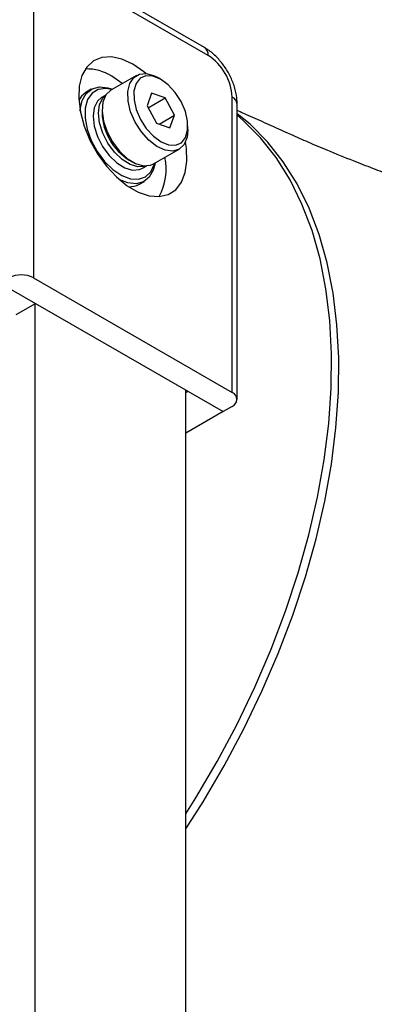
# Model space of a CAD drawing. Units: millimetres. Extents: x 5 to 836, y 5 to 589.
# Drawn here: x 718 to 739, y 214 to 272 of the extents above; entities that cross this region are included whole.
import ezdxf

# ---------------------------------------------------------------- set-up
doc = ezdxf.new("R2010")
doc.units = ezdxf.units.MM

msp = doc.modelspace()

# ---------------------------------------------------------------- linework, layer by layer
at = {"color": 7, "linetype": 'Continuous', "lineweight": 25}
for p, q in [((729.077067, 270.143586), (720.238232, 275.246136)), ((729.284214, 269.685741), (720.445379, 274.788292)), ((719.031166, 273.971618), (719.031166, 256.620126)), ((725.082145, 268.5127), (723.579543, 267.645266)), ((724.248442, 268.031414), (723.62736, 268.460631)), ((726.509079, 268.286696), (726.332331, 268.388764)), ((722.41854, 267.696702), (722.135698, 267.53342)), ((723.279511, 267.356594), (723.028498, 267.211688)), ((725.969558, 267.468897), (725.708249, 266.726477)), ((726.770129, 267.192049), (725.969558, 267.468897)), ((725.708249, 266.726477), (726.247511, 265.707209)), ((725.768004, 266.613534), (726.770129, 267.192049)), ((727.309391, 266.172781), (726.770129, 267.192049)), ((730.698428, 249.884759), (730.698428, 267.236251)), ((730.991321, 249.476555), (730.991321, 266.828047)), ((723.061675, 266.500654), (723.061675, 266.296552)), ((726.407232, 265.651975), (727.309391, 266.172781)), ((727.048082, 265.430361), (727.309391, 266.172781)), ((726.247511, 265.707209), (727.048082, 265.430361)), ((728.09981, 265.327068), (728.09981, 265.53117)), ((726.07934, 263.315022), (727.581942, 264.182456)), ((724.652406, 263.541026), (724.829154, 263.438958)), ((725.428303, 263.054654), (725.679316, 263.19956)), ((725.260444, 262.120615), (725.543286, 262.283897)), ((717.086622, 256.313973), (719.15491, 255.119976)), ((717.086622, 256.313973), (730.168098, 248.762198)), ((719.031166, 256.620126), (730.698428, 249.884759)), ((718.023539, 254.466849), (719.15491, 255.119976)), ((719.137232, 205.647821), (719.137232, 255.109771)), ((727.976067, 200.54527), (727.976067, 250.02763)), ((727.976067, 249.884759), (728.09981, 249.956195)), ((728.09981, 249.956195), (730.168098, 248.762198)), ((730.168098, 248.762198), (727.976067, 247.496765)), ((730.698428, 249.068351), (730.168098, 248.762198))]:
    msp.add_line(p, q, dxfattribs=at)
at = {"color": 7, "linetype": 'Continuous', "lineweight": 25, "flags": 128}
for points in [[(724.864797, 269.174988), (724.224269, 269.469541), (723.609964, 269.601603), (723.047033, 269.565768), (722.55852, 269.363503), (722.164427, 269.003088), (721.880888, 268.499279), (721.71951, 267.872701), (721.6869, 267.149008), (721.784394, 266.357827), (722.008, 265.531549), (722.348564, 264.704002), (722.792142, 263.909066), (723.320575, 263.179286), (723.912229, 262.544539), (724.542881, 262.030811), (725.186713, 261.659135), (725.817365, 261.444727), (726.409018, 261.396366), (726.937451, 261.51603), (727.38103, 261.798821), (727.721593, 262.233162), (727.945199, 262.80127), (728.042693, 263.479887), (728.010084, 264.24123), (727.953811, 264.599011)], [(725.628837, 268.62642), (725.505325, 268.730003), (724.864797, 269.174988)], [(725.004693, 265.765613), (724.738917, 266.382576), (724.591296, 266.996943), (724.572779, 267.56315), (724.684738, 268.039203), (724.91887, 268.389796), (725.25781, 268.588928), (725.676422, 268.621828), (726.143658, 268.486058), (726.332331, 268.388764)], [(725.314205, 265.92586), (725.658635, 265.387527), (726.071942, 264.935239), (726.520642, 264.605638), (726.968385, 264.425426), (727.378896, 264.409203), (727.718919, 264.558283), (727.960907, 264.860589), (728.085255, 265.291629), (728.08189, 265.816483), (727.951085, 266.392632), (727.703435, 266.973397), (727.359005, 267.511731), (726.945698, 267.964019), (726.496998, 268.29362), (726.049256, 268.473832), (725.638744, 268.490055), (725.298721, 268.340975), (725.056733, 268.038669), (724.932385, 267.607629), (724.93575, 267.082774), (725.066556, 266.506626), (725.314205, 265.92586)], [(721.774716, 266.40771), (721.781336, 266.504158), (721.895834, 267.038828), (722.131508, 267.454444), (722.474664, 267.726853), (722.905357, 267.840224), (723.398557, 267.787967), (723.668591, 267.696673)], [(722.135698, 267.53342), (721.848665, 267.291162), (721.691896, 267.054843)], [(723.631712, 267.675383), (723.276406, 267.739765), (722.833609, 267.683982), (722.471788, 267.464075), (722.213676, 267.09386), (722.075493, 266.596602), (722.06592, 266.003543), (722.185559, 265.351948), (722.426893, 264.682759), (722.774758, 264.038024), (723.207296, 263.458253)], [(725.66898, 263.199034), (725.578116, 263.165245), (725.168669, 263.134456), (724.711449, 263.271266), (724.241569, 263.56517), (723.795115, 263.993596), (723.406371, 264.523643), (723.105191, 265.114606), (722.914706, 265.721101), (722.849543, 266.296552), (722.914706, 266.796768), (723.105191, 267.183333), (723.273887, 267.347907)], [(723.579543, 267.645266), (723.574045, 267.642065), (723.284815, 267.364618), (723.110143, 266.947409), (723.062983, 266.421379), (723.146833, 265.825543), (723.355475, 265.20409), (723.673434, 264.60311), (724.077129, 264.067176), (724.536619, 263.636036), (725.017827, 263.341664), (725.485063, 263.205894), (725.903675, 263.238795), (726.07934, 263.315022)], [(723.028498, 267.211688), (722.786993, 266.999642), (722.596508, 266.613076), (722.531345, 266.112861), (722.596508, 265.537409), (722.786993, 264.930914), (723.088173, 264.339951), (723.476917, 263.809904), (723.923371, 263.381478), (724.393251, 263.087575), (724.850471, 262.950764), (725.259918, 262.981553), (725.428303, 263.054654)], [(727.976067, 224.246722), (728.98631, 225.833551), (730.230753, 227.95519), (731.385337, 230.123895), (732.444177, 232.328616), (733.401877, 234.558118), (734.253559, 236.801039), (734.99488, 239.04595), (735.622065, 241.281412), (736.131917, 243.496034), (736.521837, 245.678529), (736.78984, 247.817777), (736.934558, 249.902877), (736.955256, 251.923203), (736.851827, 253.868459), (736.624798, 255.728735), (736.275327, 257.494549), (735.805193, 259.156905), (735.216794, 260.70733), (734.513126, 262.137924), (733.697777, 263.441398), (732.7749, 264.611109), (731.749198, 265.641096), (730.991321, 266.262215)], [(727.976067, 225.133409), (728.56727, 226.075458), (729.811713, 228.197096), (730.966297, 230.365802), (732.025137, 232.570523), (732.982837, 234.800024), (733.834518, 237.042946), (734.57584, 239.287857), (735.203025, 241.523319), (735.712876, 243.737941), (736.102797, 245.920436), (736.3708, 248.059684), (736.515518, 250.144784), (736.536216, 252.165109), (736.432787, 254.110366), (736.205758, 255.970642), (735.856286, 257.736456), (735.386153, 259.398811), (734.797754, 260.949237), (734.094086, 262.379831), (733.278737, 263.683305), (732.35586, 264.853015), (731.330158, 265.883003), (730.991321, 266.173744)], [(728.09981, 265.327068), (728.051342, 264.880313), (727.87667, 264.463104), (727.58744, 264.185658), (727.205102, 264.068551), (726.758014, 264.120469), (726.279334, 264.337562), (725.804563, 264.703729), (725.368912, 265.191812), (725.004693, 265.765613)], [(723.207296, 263.458253), (723.697329, 262.979877), (724.214067, 262.632952), (724.725041, 262.439279), (725.198145, 262.411025), (725.603652, 262.549966), (725.916082, 262.847372), (726.115804, 263.284555), (726.131509, 263.345139)], [(726.168388, 263.366428), (726.065993, 262.941771), (725.830319, 262.526155), (725.487163, 262.253745), (725.05647, 262.140375), (724.56327, 262.192631), (724.105083, 262.37096)]]:
    msp.add_lwpolyline(points, dxfattribs=at)
at = {"color": 7, "linetype": 'Continuous', "lineweight": 25}
for centre, radius, start, end in [((728.794212, 269.739828), 0.492978, 353.70115247, 54.98666714), ((727.627996, 267.096529), 3.07361, 2.60547849, 57.39452166), ((722.15752, 266.168351), 2.723045, 57.33147918, 91.56857939), ((730.490864, 266.778141), 0.502939, 5.69479925, 65.62534171), ((726.451966, 266.416808), 3.392424, 182.03146082, 237.96316265), ((726.448117, 266.414586), 3.388499, 181.9962163, 237.99840717), ((723.45462, 263.008364), 3.365695, 331.38336884, 11.87885559), ((724.696497, 263.126746), 1.153402, 266.39975772, 299.27110586), ((718.324059, 255.255415), 1.537022, 62.60967224, 117.39032776), ((730.543501, 249.476555), 0.436615, 290.7834208, 69.2165792)]:
    msp.add_arc(centre, radius, start, end, dxfattribs=at)
for points, knots in [([(730.991321, 266.828047), (730.986819, 266.94921), (730.974519, 267.280278), (730.84972, 267.83648), (730.596823, 268.472748), (730.240988, 269.071948), (729.798682, 269.602921), (729.396299, 269.948459), (729.144613, 270.102299), (729.077067, 270.143586)], [0, 0, 0, 0, 0.09628856, 0.263100429, 0.42981894, 0.596586375, 0.764988487, 0.936928355, 1, 1, 1, 1]), ([(782.880292, 256.489258), (782.884052, 256.489276), (782.891529, 256.489313), (782.829066, 256.48921), (782.719657, 256.489372), (782.572878, 256.489607), (782.350595, 256.489572), (781.830696, 256.48764), (781.055058, 256.477854), (780.142234, 256.457836), (779.353981, 256.437002), (778.675695, 256.418978), (778.094645, 256.406046), (777.575722, 256.398874), (776.824504, 256.396772), (775.837322, 256.407164), (774.601011, 256.435077), (772.797461, 256.490849), (770.784691, 256.583378), (768.565365, 256.73566), (766.66446, 256.893588), (765.09627, 257.045145), (763.904238, 257.182441), (762.772909, 257.334996), (761.68445, 257.493085), (760.473865, 257.67601), (759.201424, 257.866763), (758.045838, 258.042412), (756.9568, 258.217402), (755.882425, 258.406429), (754.608024, 258.655445), (753.123577, 258.969862), (751.416806, 259.348627), (749.902269, 259.708557), (748.475031, 260.078222), (747.13731, 260.442509), (745.812379, 260.811356), (744.632796, 261.138434), (743.679595, 261.408635), (742.777023, 261.677671), (742.00038, 261.926503), (741.104706, 262.237494), (740.099338, 262.60786), (738.961565, 263.043073), (737.663086, 263.547807), (736.38889, 264.06042), (735.249863, 264.544222), (734.139132, 265.036561), (733.0592, 265.523674), (732.066279, 265.969729), (731.375884, 266.276162), (731.113158, 266.395779), (730.991321, 266.45125)], [0, 0, 0, 0, 0.002788542, 0.005545098, 0.007501609, 0.009542922, 0.011822926, 0.016168845, 0.030177675, 0.042944363, 0.055052128, 0.067099377, 0.079542364, 0.092747053, 0.110183196, 0.134244966, 0.158525354, 0.183393369, 0.237226178, 0.280411271, 0.313966356, 0.343172538, 0.374277372, 0.39401791, 0.414350978, 0.434876955, 0.455723838, 0.475619419, 0.496867755, 0.519054024, 0.546774569, 0.574126386, 0.602207458, 0.639309067, 0.662885839, 0.688063596, 0.712297486, 0.729494276, 0.747815143, 0.76674683, 0.786674712, 0.806931733, 0.82781438, 0.848639865, 0.869719203, 0.899207947, 0.923426658, 0.943030723, 0.963534279, 0.981894096, 0.991603545, 1, 1, 1, 1])]:
    msp.add_open_spline(points, degree=3, knots=knots, dxfattribs=at)

doc.saveas('drawing.dxf')
